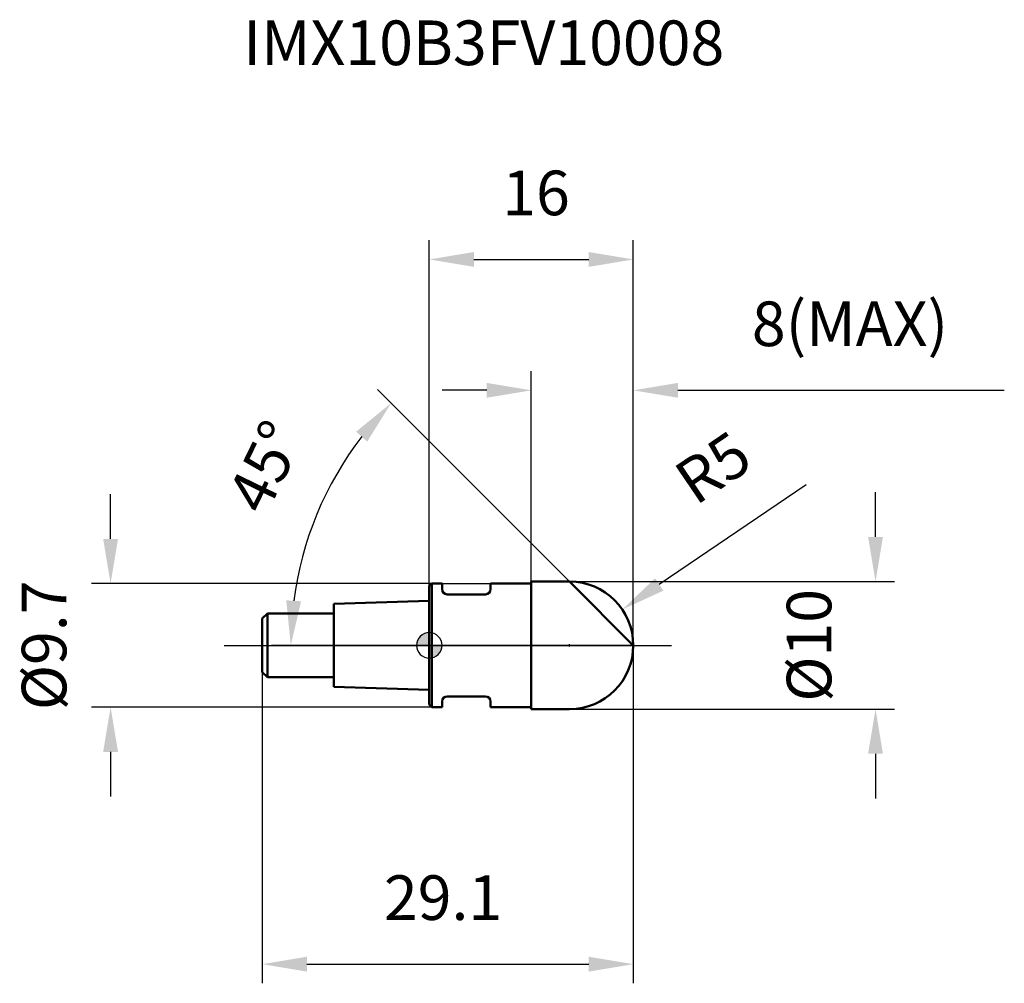
# Model space of a CAD drawing. Units: millimetres. Extents: x -32.1 to 45.1, y -26.5 to 49.1.
import ezdxf

# ---------------------------------------------------------------- set-up
doc = ezdxf.new("R2010")
doc.units = ezdxf.units.MM
doc.linetypes.add('CENTER2', pattern=[28.575, 19.05, -3.175, 3.175, -3.175])
for name, color, linetype, lineweight in [('1', 4, 'Continuous', 50), ('2', 7, 'Continuous', 25), ('4', 2, 'CENTER2', 25), ('cut', 1, 'Continuous', 25), ('nocut', 7, 'Continuous', 25), ('sk1', 4, 'Continuous', 50), ('sk2', 7, 'Continuous', 25), ('sk4', 2, 'CENTER2', 25), ('sk6', 5, 'Continuous', 35)]:
    doc.layers.add(name, color=color, linetype=linetype, lineweight=lineweight)
doc.layers.add('7', color=5, linetype='Continuous')
doc.styles.add('simplex', font='txt.shx', dxfattribs={"height": 3.5})
doc.styles.get("Standard").update_dxf_attribs({"font": 'txt.shx', "bigfont": '@extfont2.shx'})
doc.dimstyles.new('\\M+18352\\M+18373\\M+1815B - ISO-25', dxfattribs={"dimscale": 0, "dimtxt": 3.5, "dimasz": 3.5, "dimexe": 1.5, "dimexo": 0, "dimgap": 2.3, "dimtad": 1, "dimdsep": 46, "dimtxsty": 'simplex', "dimcen": 0.09, "dimclrd": 256, "dimclre": 256, "dimclrt": 256, "dimadec": 0, "dimazin": 0, "dimtfac": 1, "dimtofl": 0, "dimtmove": 0, "dimatfit": 3, "dimfxl": 1, "dimtolj": 1, "dimlwd": -1, "dimlwe": -1, "dimarcsym": 0})

# ---------------------------------------------------------------- blocks, each defined once
blk = doc.blocks.new('zero block')
h = blk.add_hatch(color=7)
h.paths.add_polyline_path([(0, 1, 0.414214), (-1, 0), (0, 0)])
h.paths.add_polyline_path([(1, 0), (0, 0), (0, -1, 0.414214)])
at = {"color": 7, "ltscale": 0.2}
for p, q in [((0, -1), (0, 1)), ((-1, 0), (1, 0))]:
    blk.add_line(p, q, dxfattribs=at)
for start, end in [(90, 180), (0, 90), (180, 270), (270, 0)]:
    blk.add_arc((0, 0), 1, start, end, dxfattribs=at)
blk = doc.blocks.new('*D20444444')
at = {"layer": '2'}
for p, q in [((35, 8.5), (35, 12)), ((11, 5), (36.5, 5)), ((11, -5), (36.5, -5)), ((35, -8.5), (35, -12))]:
    blk.add_line(p, q, dxfattribs=at)
for points in [[(34.417, 8.5), (35.583, 8.5), (35, 5)], [(35.583, -8.5), (34.417, -8.5), (35, -5)]]:
    blk.add_solid(points, dxfattribs=at)
at = {"layer": 'Defpoints', "color": 0}
for p in [(11, 5), (11, -5), (35, -5)]:
    blk.add_point(p, dxfattribs=at)
at = {"layer": '2', "insert": (28.033, 0), "char_height": 3.5, "attachment_point": 2, "rotation": 90, "line_spacing_factor": 0.9, "style": 'simplex'}
blk.add_mtext('\\A1;%%c10', dxfattribs=at)
blk = doc.blocks.new('*D21555555')
at = {"layer": '2'}
for p, q in [((29.561, 12.599), (18.033, 4.774)), ((10.91, 0), (11.09, 0)), ((11, -0.09), (11, 0.09))]:
    blk.add_line(p, q, dxfattribs=at)
blk.add_solid([(17.705, 5.257), (18.36, 4.291), (15.137, 2.808)], dxfattribs=at)
at = {"layer": 'Defpoints', "color": 0}
for p in [(15.137, 2.808), (11, 0)]:
    blk.add_point(p, dxfattribs=at)
at = {"layer": '2', "insert": (18.919, 13.796), "char_height": 3.5, "attachment_point": 1, "rotation": 34.16934, "line_spacing_factor": 0.9, "style": 'simplex'}
blk.add_mtext('\\A1;R5', dxfattribs=at)
blk = doc.blocks.new('*D22666666')
at = {"layer": '2'}
for p, q in [((11, 5), (-4.058, 20.058)), ((16, 0), (-12.366, 0))]:
    blk.add_line(p, q, dxfattribs=at)
blk.add_arc((16, 0), 26.866, 142.46958, 172.53042, dxfattribs=at)
for points in [[(-4.867, 15.982), (-5.744, 16.751), (-2.997, 18.997)], [(-11.22, 3.531), (-10.056, 3.455), (-10.866, 0)]]:
    blk.add_solid(points, dxfattribs=at)
at = {"layer": 'Defpoints', "color": 0}
for p in [(-9.951, 6.953), (11, 5), (11.233, 4.767), (16, 0), (16.329, 0)]:
    blk.add_point(p, dxfattribs=at)
at = {"layer": '2', "insert": (-14.438, 14.771), "char_height": 3.5, "attachment_point": 2, "rotation": 64.11369, "line_spacing_factor": 0.9, "style": 'simplex'}
blk.add_mtext('\\A1;45%%d', dxfattribs=at)
blk = doc.blocks.new('*D23777777')
at = {"layer": '2'}
for p, q in [((8, 5), (8, 21.5)), ((16, 0), (16, 21.5)), ((4.5, 20), (1, 20)), ((19.5, 20), (45.1, 20))]:
    blk.add_line(p, q, dxfattribs=at)
for points in [[(4.5, 19.417), (4.5, 20.583), (8, 20)], [(19.5, 20.583), (19.5, 19.417), (16, 20)]]:
    blk.add_solid(points, dxfattribs=at)
at = {"layer": 'Defpoints', "color": 0}
for p in [(16, 20), (8, 5), (16, 0)]:
    blk.add_point(p, dxfattribs=at)
at = {"layer": '2', "insert": (25.3, 26.967), "char_height": 3.5, "attachment_point": 1, "line_spacing_factor": 0.9, "style": 'simplex'}
blk.add_mtext('\\A1;8(MAX)', dxfattribs=at)
blk = doc.blocks.new('*D24888888')
at = {"layer": 'Defpoints', "color": 0}
for p in [(0.2, 4.85), (-25, -4.85), (0.2, -4.85)]:
    blk.add_point(p, dxfattribs=at)
at = {"layer": 'sk2'}
for p, q in [((-25, 8.35), (-25, 11.85)), ((0.2, 4.85), (-26.5, 4.85)), ((0.2, -4.85), (-26.5, -4.85)), ((-25, -8.35), (-25, -11.85))]:
    blk.add_line(p, q, dxfattribs=at)
for points in [[(-25.583, 8.35), (-24.417, 8.35), (-25, 4.85)], [(-24.417, -8.35), (-25.583, -8.35), (-25, -4.85)]]:
    blk.add_solid(points, dxfattribs=at)
at = {"layer": 'sk2', "insert": (-31.967, 0), "char_height": 3.5, "attachment_point": 2, "rotation": 90, "line_spacing_factor": 0.9, "style": 'simplex'}
blk.add_mtext('\\A1;%%c9.7', dxfattribs=at)
blk = doc.blocks.new('*D25999999')
at = {"layer": 'Defpoints', "color": 0}
for p in [(16, 0), (-13.1, -2.1), (16, -25)]:
    blk.add_point(p, dxfattribs=at)
at = {"layer": 'sk2'}
for p, q in [((16, 0), (16, -26.5)), ((-13.1, -2.1), (-13.1, -26.5)), ((-9.6, -25), (12.5, -25))]:
    blk.add_line(p, q, dxfattribs=at)
for points in [[(-9.6, -24.417), (-9.6, -25.583), (-13.1, -25)], [(12.5, -25.583), (12.5, -24.417), (16, -25)]]:
    blk.add_solid(points, dxfattribs=at)
at = {"layer": 'sk2', "insert": (1.078, -18.033), "char_height": 3.5, "attachment_point": 2, "line_spacing_factor": 0.9, "style": 'simplex'}
blk.add_mtext('\\A1;29.1', dxfattribs=at)
blk = doc.blocks.new('*D26101010101010')
at = {"layer": '2'}
for p, q in [((0, 0), (0, 31.762)), ((16, 0), (16, 31.762)), ((3.5, 30.262), (12.5, 30.262))]:
    blk.add_line(p, q, dxfattribs=at)
for points in [[(3.5, 30.846), (3.5, 29.679), (0, 30.262)], [(12.5, 29.679), (12.5, 30.846), (16, 30.262)]]:
    blk.add_solid(points, dxfattribs=at)
at = {"layer": 'Defpoints', "color": 0}
for p in [(16, 30.262), (0, 0), (16, 0)]:
    blk.add_point(p, dxfattribs=at)
at = {"layer": '2', "insert": (8.372, 37.229), "char_height": 3.5, "attachment_point": 2, "line_spacing_factor": 0.9, "style": 'simplex'}
blk.add_mtext('\\A1;16', dxfattribs=at)

msp = doc.modelspace()

# ---------------------------------------------------------------- linework, layer by layer
at = {"layer": '1'}
for p, q in [((0.2, 4.85), (0, 4.65)), ((0, 4.65), (0, -4.65)), ((0.2, 4.85), (0.2, -4.85)), ((0.2, 4.85), (1, 4.85)), ((1, 4.85), (1, 4.4)), ((4.8, 4.85), (4.8, 4.4)), ((4.8, 4.85), (8, 4.85)), ((8, 5), (11, 5)), ((8, 5), (8, -5)), ((16, 0), (11, 5)), ((4.4, 4), (1.4, 4)), ((1, -4.4), (1, -4.85)), ((4.4, -4), (1.4, -4)), ((4.8, -4.4), (4.8, -4.85)), ((0, -4.65), (0.2, -4.85)), ((1, -4.85), (0.2, -4.85)), ((8, -4.85), (4.8, -4.85)), ((11, -5), (8, -5))]:
    msp.add_line(p, q, dxfattribs=at)
for centre, radius, start, end in [((11, 0), 5, 270, 90), ((1.4, 4.4), 0.4, 180, 270), ((4.4, 4.4), 0.4, 270, 0), ((1.4, -4.4), 0.4, 90, 180), ((4.4, -4.4), 0.4, 0, 90)]:
    msp.add_arc(centre, radius, start, end, dxfattribs=at)
at = {"layer": '4'}
msp.add_line((0, 0), (19, 0), dxfattribs=at)
at = {"layer": '7'}
for p, q in [((8, 5), (11, 5)), ((8, 5), (8, -5)), ((11, -5), (8, -5))]:
    msp.add_line(p, q, dxfattribs=at)
msp.add_arc((11, 0), 5, 270, 90, dxfattribs=at)
at = {"layer": 'cut'}
for p, q in [((11, 5), (8, 5)), ((8, 5), (8, 0)), ((8, 0), (16, 0))]:
    msp.add_line(p, q, dxfattribs=at)
msp.add_arc((11, 0), 5, 0, 90, dxfattribs=at)
at = {"layer": 'nocut'}
for p, q in [((0.2, 4.85), (0, 4.65)), ((0, 4.65), (0, 0)), ((0.2, 4.85), (8, 4.85)), ((8, 4.85), (8, 0)), ((8, 0), (0, 0))]:
    msp.add_line(p, q, dxfattribs=at)
at = {"layer": 'sk1'}
for p, q in [((0, 3.5), (-7.5, 3.25)), ((-7.5, 3.25), (-7.5, -3.25)), ((-13.1, 2.1), (-12.7, 2.5)), ((-12.7, 2.5), (-12.7, -2.5)), ((-7.5, 2.5), (-12.7, 2.5)), ((-13.1, 2.1), (-13.1, -2.1)), ((-13.1, -2.1), (-12.7, -2.5)), ((-12.7, -2.5), (-7.5, -2.5)), ((-7.5, -3.25), (0, -3.5))]:
    msp.add_line(p, q, dxfattribs=at)
at = {"layer": 'sk4'}
msp.add_line((-16.1, 0), (0, 0), dxfattribs=at)

# ---------------------------------------------------------------- block references
at = {"rotation": 180}
msp.add_blockref('zero block', (0, 0), dxfattribs=at)

# ---------------------------------------------------------------- texts
at = {"layer": 'sk6', "insert": (-14.595, 49), "char_height": 3.5, "width": 41.65, "attachment_point": 1, "line_spacing_factor": 0.9}
msp.add_mtext('IMX10B3FV10008', dxfattribs=at)

# ---------------------------------------------------------------- dimensions: what is measured, and where the dimension line sits
at = {"layer": '2'}
dim = msp.add_linear_dim(base=(16, 30.262), p1=(0, 0), p2=(16, 0), dimstyle='\\M+18352\\M+18373\\M+1815B - ISO-25', override={"dimscale": 1}, dxfattribs=at)
dim.commit()
dim.dimension.update_dxf_attribs({"geometry": '*D26101010101010', "text_midpoint": (8.372, 30.262), "dimtype": 160})
dim = msp.add_linear_dim(base=(16, 20), p1=(8, 5), p2=(16, 0), text='<>(MAX)', dimstyle='\\M+18352\\M+18373\\M+1815B - ISO-25', override={"dimscale": 1}, dxfattribs=at)
dim.commit()
dim.dimension.update_dxf_attribs({"geometry": '*D23777777', "text_midpoint": (34.05, 20), "dimtype": 160})
dim = msp.add_angular_dim_2l(base=(-9.951, 6.953), line1=((11.233, 4.767), (11, 5)), line2=((16.329, 0), (16, 0)), dimstyle='\\M+18352\\M+18373\\M+1815B - ISO-25', override={"dimscale": 1}, dxfattribs=at)
dim.commit()
dim.dimension.update_dxf_attribs({"geometry": '*D22666666', "text_midpoint": (-8.17, 11.729), "dimtype": 162})
dim = msp.add_radius_dim(center=(11, 0), mpoint=(15.137, 2.808), dimstyle='\\M+18352\\M+18373\\M+1815B - ISO-25', override={"dimscale": 1}, dxfattribs=at)
dim.commit()
dim.dimension.update_dxf_attribs({"geometry": '*D21555555', "text_midpoint": (24.582, 9.22), "dimtype": 164})
dim = msp.add_linear_dim(base=(35, -5), p1=(11, 5), p2=(11, -5), angle=270, text='%%c<>', dimstyle='\\M+18352\\M+18373\\M+1815B - ISO-25', override={"dimscale": 1}, dxfattribs=at)
dim.commit()
dim.dimension.update_dxf_attribs({"geometry": '*D20444444', "text_midpoint": (35, 0), "dimtype": 160})
at = {"layer": 'sk2'}
dim = msp.add_linear_dim(base=(-25, -4.85), p1=(0.2, 4.85), p2=(0.2, -4.85), angle=270, text='%%c<>', dimstyle='\\M+18352\\M+18373\\M+1815B - ISO-25', override={"dimscale": 1, "dimdec": 1, "dimpost": '<>'}, dxfattribs=at)
dim.commit()
dim.dimension.update_dxf_attribs({"geometry": '*D24888888', "text_midpoint": (-25, 0), "dimtype": 160})
dim = msp.add_linear_dim(base=(16, -25), p1=(-13.1, -2.1), p2=(16, 0), dimstyle='\\M+18352\\M+18373\\M+1815B - ISO-25', override={"dimscale": 1, "dimdec": 1, "dimpost": '<>'}, dxfattribs=at)
dim.commit()
dim.dimension.update_dxf_attribs({"geometry": '*D25999999', "text_midpoint": (1.078, -25), "dimtype": 160})

doc.saveas('drawing.dxf')
